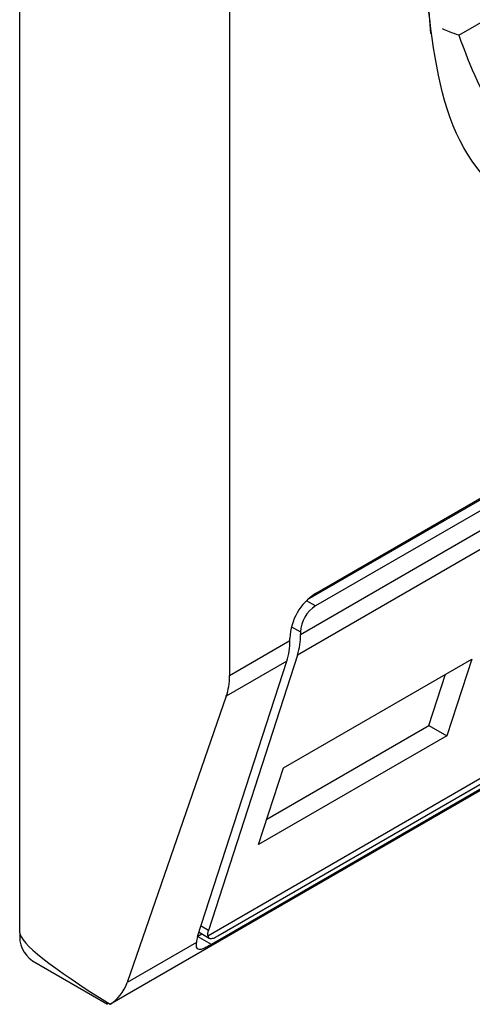
# Model space of a CAD drawing. Extents: x 0.4 to 10.6, y 0.4 to 8.1.
# Drawn here: x 4 to 4, y 6.5 to 6.5 of the extents above; entities that cross this region are included whole.
import ezdxf

# ---------------------------------------------------------------- set-up
doc = ezdxf.new("R2010")
doc.units = 0
doc.linetypes.add('SLD-SOLID', pattern=[0])
doc.layers.get('0').update_dxf_attribs({"linetype": 'CONTINUOUS'})

msp = doc.modelspace()

# ---------------------------------------------------------------- linework, layer by layer
at = {"color": 7, "linetype": 'SLD-SOLID'}
for p, q in [((4.016483220499328, 6.486429178382173), (4.016483220499793, 6.527149061389331)), ((4.021024385511111, 6.517180387353648), (4.021024385511113, 6.491998354433661)), ((4.025986783561442, 6.505846668852588), (4.028423429479999, 6.507253314600074)), ((4.022886155920692, 6.493769655935938), (4.043486904663922, 6.505662215045166)), ((4.022713080610814, 6.493637889064742), (4.043282464710943, 6.505512341750783)), ((4.043486904663922, 6.505394321078012), (4.022886155920694, 6.493501761968784)), ((4.022561369341872, 6.492885636320334), (4.043811691242744, 6.505153186031569)), ((4.043747170115773, 6.504706731683232), (4.02249684821583, 6.492439181972532)), ((4.01843178548273, 6.484884758452083), (4.043169993547242, 6.499165821986741)), ((4.020552245778961, 6.486365535434562), (4.041738655901089, 6.498596189661139)), ((4.02077212061734, 6.486363876797115), (4.04137286936057, 6.498256435906344)), ((4.041231957842029, 6.498069888427334), (4.020631209098798, 6.486177329318107)), ((4.022329378928098, 6.49275171109764), (4.022329378927633, 6.492805289898303)), ((4.022561369341409, 6.492939215113497), (4.022561369341872, 6.492885636320334)), ((4.021024385511113, 6.491998354433661), (4.022329378928098, 6.49275171109764)), ((4.02249684821583, 6.492439181972532), (4.020564621244373, 6.486483724587135)), ((4.020332630830597, 6.486349799371942), (4.022264857802055, 6.492305256757338)), ((4.022264857802055, 6.492305256757338), (4.020954219517225, 6.491548641380752)), ((4.022192390575685, 6.489998508490526), (4.026269576256477, 6.492352217683938)), ((4.026269576256477, 6.492352217683938), (4.025731008528858, 6.490692258890637)), ((4.025341781929237, 6.490916954623938), (4.025700943634429, 6.492023953058538)), ((4.020954219517225, 6.491548641380752), (4.018804734745181, 6.485356718788672)), ((4.021833228870147, 6.488891510056064), (4.025341781928945, 6.490916954624108)), ((4.025341781928945, 6.490916954624108), (4.025731008528858, 6.490692258890637)), ((4.025731008528858, 6.490692258890637), (4.02165382284792, 6.488338549696774)), ((4.02165382284792, 6.488338549696774), (4.022192390575685, 6.489998508490526)), ((4.020363367912179, 6.486444536368273), (4.020583944056094, 6.48631720047081)), ((4.020306314822994, 6.48622356251561), (4.018804734745181, 6.485356718788672)), ((4.020336342779329, 6.486361240239303), (4.020421999726473, 6.486410688942343)), ((4.016755067500468, 6.485828332179458), (4.0183785810113, 6.48489109777925)), ((4.018435563587453, 6.484886956312964), (4.01838975663643, 6.484910176741296))]:
    msp.add_line(p, q, dxfattribs=at)
at = {"color": 8, "linetype": 'SLD-SOLID'}
for p, q in [((4.022886155920694, 6.493501761968784), (4.022689877563863, 6.493615071052331)), ((4.022365105428464, 6.493052515858767), (4.022561369341409, 6.492939215113497)), ((4.020564621244373, 6.486483724587135), (4.020405824797443, 6.486575395824562)), ((4.020631209098798, 6.486177329318107), (4.020332602282491, 6.486349711363905))]:
    msp.add_line(p, q, dxfattribs=at)
at = {"color": 7, "linetype": 'SLD-SOLID', "flags": 128}
msp.add_lwpolyline([(4.025380997508615, 6.505886082675792), (4.025283455628145, 6.507243684332889), (4.02528844029175, 6.507567150685951)], dxfattribs=at)
at = {"color": 7, "linetype": 'SLD-SOLID'}
for centre, radius, start, end in [((4.023538210503518, 6.492750281353213), 0.001210082525652848, 122.6054783402097, 177.3945215141915), ((4.023266521094006, 6.492907126795529), 0.0007058814732947314, 122.6054783400517, 177.3945215143691), ((4.021109858434742, 6.492867517755607), 0.001451623985715942, 342.8380546616914, 0.7151605763497563), ((4.020877868115409, 6.492733592526463), 0.001451623891362052, 342.8380540878384, 0.7151608774370518), ((4.017107479758923, 6.486349698029646), 0.0006292986172138675, 172.7441704329841, 235.9436492021209)]:
    msp.add_arc(centre, radius, start, end, dxfattribs=at)
for centre, major_axis, ratio, start_param, end_param in [((4.01951066384095, 6.492731604103787), (-0.001124412412787379, 0.001620795570819844), 0.6252699489993905, 3.569460283336614, 3.875126429562112), ((4.028017832406938, 6.480841790385786), (0.01152687035689137, -0.005622891397592865), 0.07514462162859505, 3.17823234322247, 3.768592116425164), ((4.020889407823425, 6.486671219888272), (0.0003138960663884305, 0.0003473963462807816), 0.3803554061278394, 2.43749251088918, 2.88481251070524), ((4.020889407823425, 6.486671219888272), (0.0005381075423809278, 0.0005955365936234358), 0.3803554061282439, 2.437492510889997, 2.692570925142608), ((4.017361179069317, 6.486539681511554), (-0.001124412412788267, 0.001620795570818956), 0.625269948998578, 3.093492651887916, 3.569460283227436)]:
    msp.add_ellipse(centre, major_axis=major_axis, ratio=ratio, start_param=start_param, end_param=end_param, dxfattribs=at)
for points, knots in [([(4.033186530292308, 6.502466385570019), (4.032148908176793, 6.502004828628504), (4.030073668001065, 6.50108171654936), (4.027456244613324, 6.501685256374171), (4.025625079889881, 6.503650654753607), (4.025387018253422, 6.505909645623788), (4.025267986532755, 6.507039149622194)], [0, 0, 0, 0, 0.2499999499244057, 0.4999989227831764, 0.7499975660024891, 0.9999999999999999, 0.9999999999999999, 0.9999999999999999, 0.9999999999999999]), ([(4.025986783561442, 6.505846668852588), (4.025923912803032, 6.505868413711341), (4.025822611672671, 6.505903450329747), (4.025689111507919, 6.505959923067787), (4.025638465863899, 6.505981346997809)], [0, 0, 0, 0, 0.6206323481819591, 1, 1, 1, 1]), ([(4.025986783561442, 6.505846668852588), (4.026243235701763, 6.505172365853253), (4.026770723071708, 6.503785415776647), (4.028422301579715, 6.502739539453533), (4.030511579724564, 6.502598861192978), (4.032061708787653, 6.50332681641079), (4.032815345630267, 6.50368073137502)], [0, 0, 0, 0, 0.2430884177837183, 0.4999999999999978, 0.7569115822162787, 1, 1, 1, 1]), ([(4.020631209098799, 6.486177329318107), (4.020579695222558, 6.486148905618958), (4.0204769020928, 6.486092187677929), (4.020392100886845, 6.486065539805304), (4.020330607898251, 6.486074192261899), (4.020303969643381, 6.486122619395013), (4.020305707336466, 6.486197414588418), (4.020306314822994, 6.48622356251561)], [0, 0, 0, 0, 0.2158617443990066, 0.4307403348643963, 0.5796742056683089, 0.8530567571569476, 1, 1, 1, 1]), ([(4.020552245778961, 6.486365535434562), (4.020560888865529, 6.486346020876255), (4.020578185430983, 6.486306968295631), (4.020645709826118, 6.486305332391304), (4.020718285799581, 6.486333596197547), (4.020763665820676, 6.486359121207278), (4.02077212061734, 6.486363876797115)], [0, 0, 0, 0, 0.3145242608976656, 0.6294267010141253, 0.9309581217419778, 0.9999999999999999, 0.9999999999999999, 0.9999999999999999, 0.9999999999999999])]:
    msp.add_open_spline(points, degree=3, knots=knots, dxfattribs=at)

doc.saveas('drawing.dxf')
